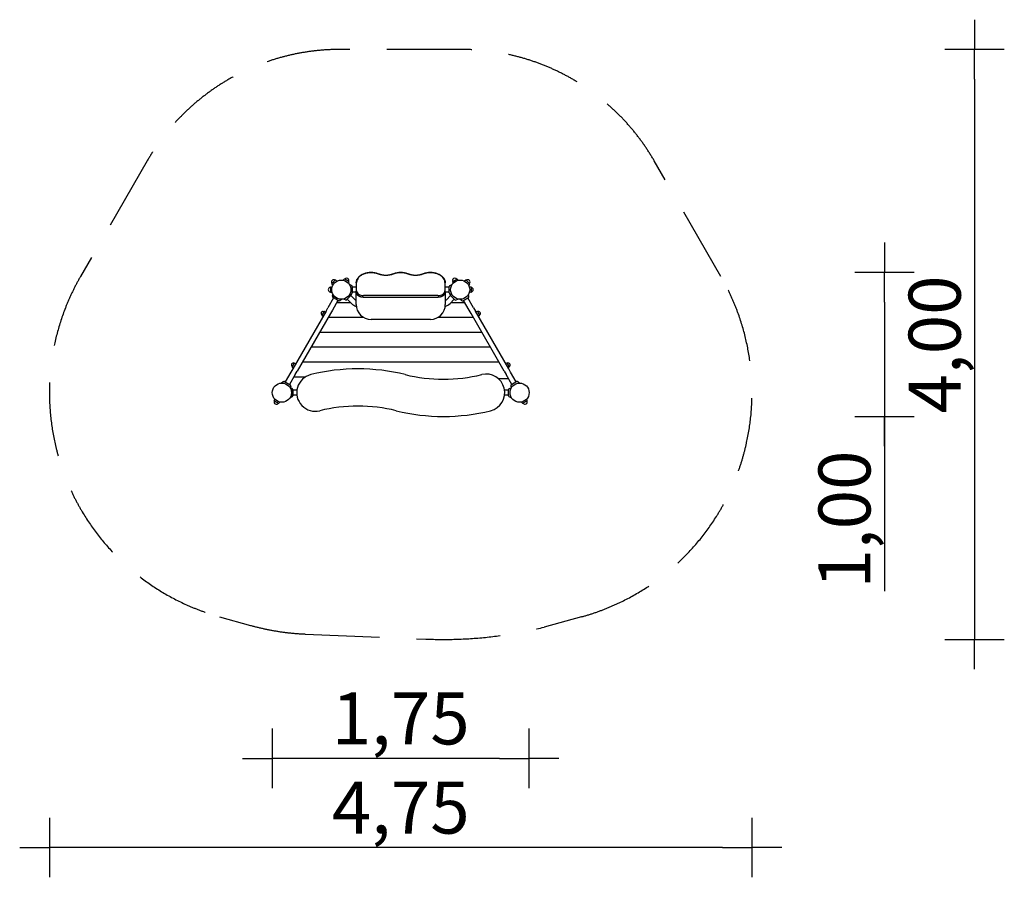
# Model space of a CAD drawing. Extents: x 4087 to 10714, y -4445 to 1324.
import ezdxf

# ---------------------------------------------------------------- set-up
doc = ezdxf.new("R2010")
doc.units = 0
doc.header["$MEASUREMENT"] = 0
doc.linetypes.add('VERDECKT', pattern=[0.375, 0.25, -0.125])
doc.layers.get('DEFPOINTS').update_dxf_attribs({"linetype": 'CONTINUOUS'})
for name, color, linetype in [('B', 3, 'CONTINUOUS'), ('PV-5D2B', 7, 'CONTINUOUS'), ('SICHERHEIT', 1, 'VERDECKT')]:
    doc.layers.add(name, color=color, linetype=linetype)
doc.styles.add('KATALOG', font='swissl.ttf')
doc.dimstyles.new('KATALOG', dxfattribs={"dimscale": 50, "dimtxt": 1.75, "dimasz": 1, "dimexe": 0, "dimexo": 0, "dimgap": 0.3, "dimtad": 1, "dimlfac": 0.001, "dimrnd": 0.05, "dimzin": 0, "dimtxsty": 'KATALOG', "dimblk1": 'KATPFEIL', "dimblk2": 'KATPFEIL', "dimsah": 1, "dimcen": 1, "dimse1": 1, "dimse2": 1, "dimclrd": 256, "dimclre": 256, "dimclrt": 3, "dimadec": 0, "dimazin": 0, "dimtfac": 1, "dimtmove": 0, "dimatfit": 3, "dimldrblk": 'KATPFEIL', "dimfxl": 0, "dimtvp": 1, "dimtolj": 1, "dimtzin": 0, "dimarcsym": 0})

# ---------------------------------------------------------------- blocks, each defined once
blk = doc.blocks.new('KATPFEIL')
at = {"layer": 'B', "ltscale": 1000}
for p, q in [((0, -1), (0, 1)), ((-1, 0), (0, 0)), ((1, 0), (0, 0))]:
    blk.add_line(p, q, dxfattribs=at)
blk = doc.blocks.new('*D1')
at = {"layer": 'B', "lineweight": -2, "ltscale": 100}
for p, q in [((9907, -575.9), (9907, -1145)), ((9907, -1345), (9907, -2520.1))]:
    blk.add_line(p, q, dxfattribs=at)
at = {"layer": 'DEFPOINTS', "color": 0, "ltscale": 100}
for p in [(6652.4, -375.9), (6939.1, -1345), (9907, -1345)]:
    blk.add_point(p, dxfattribs=at)
at = {"layer": 'B', "lineweight": -2, "ltscale": 100, "xscale": 200, "yscale": 200, "zscale": 200}
for p, rotation in [((9907, -375.9), 90), ((9907, -1345), 270)]:
    blk.add_blockref('KATPFEIL', p, dxfattribs=dict(at, rotation=rotation))
at = {"layer": 'B', "color": 3, "ltscale": 100, "insert": (9638.1, -2038.2), "char_height": 350, "attachment_point": 5, "rotation": 90, "style": 'KATALOG'}
blk.add_mtext('\\A1;1,00', dxfattribs=at)
blk = doc.blocks.new('*D2')
at = {"layer": 'B', "lineweight": -2, "ltscale": 100}
blk.add_line((10513.8, 923.7), (10513.8, -2645), dxfattribs=at)
at = {"layer": 'DEFPOINTS', "color": 0, "ltscale": 100}
for p in [(7059.1, 1123.7), (7618.4, -2845), (10513.8, -2845)]:
    blk.add_point(p, dxfattribs=at)
at = {"layer": 'B', "lineweight": -2, "ltscale": 100, "xscale": 200, "yscale": 200, "zscale": 200}
for p, rotation in [((10513.8, 1123.7), 90), ((10513.8, -2845), 270)]:
    blk.add_blockref('KATPFEIL', p, dxfattribs=dict(at, rotation=rotation))
at = {"layer": 'B', "color": 3, "ltscale": 100, "insert": (10244.9, -860.6), "char_height": 350, "attachment_point": 5, "rotation": 90, "style": 'KATALOG'}
blk.add_mtext('\\A1;4,00', dxfattribs=at)
blk = doc.blocks.new('*D3')
at = {"layer": 'B', "lineweight": -2, "ltscale": 100}
blk.add_line((8816.1, -4245), (4487.1, -4245), dxfattribs=at)
at = {"layer": 'DEFPOINTS', "color": 0, "ltscale": 100}
for p in [(4287.1, -1179.7), (9016.1, -1183.6), (4287.1, -4245)]:
    blk.add_point(p, dxfattribs=at)
at = {"layer": 'B', "lineweight": -2, "ltscale": 100, "xscale": 200, "yscale": 200, "zscale": 200, "rotation": 180}
blk.add_blockref('KATPFEIL', (4287.1, -4245), dxfattribs=at)
at = {"layer": 'B', "lineweight": -2, "ltscale": 100, "xscale": 200, "yscale": 200, "zscale": 200}
blk.add_blockref('KATPFEIL', (9016.1, -4245), dxfattribs=at)
at = {"layer": 'B', "color": 3, "ltscale": 100, "insert": (6651.6, -3976.1), "char_height": 350, "attachment_point": 5, "style": 'KATALOG'}
blk.add_mtext('\\A1;4,75', dxfattribs=at)

msp = doc.modelspace()

# ---------------------------------------------------------------- linework, layer by layer
at = {"layer": 'B', "ltscale": 100}
for p, q in [((5430.891, -2691.953, -6370.547), (5639.623, -2750.225, -6370.547)), ((7867.98, -2693.137, -6370.547), (7615.89, -2762.745, -6370.547)), ((7316.067, -3644.981, -6370.547), (5987.067, -3644.981, -6370.547))]:
    msp.add_line(p, q, dxfattribs=at)
at = {"layer": 'PV-5D2B'}
for p, q in [((6188.466, -454.368, -6370.547), (6194.099, -462.966, -6370.547)), ((6211.173, -429.409, -6370.547), (6188.724, -451.857, -6370.547)), ((6213.683, -429.15, -6370.547), (6222.282, -434.783, -6370.547)), ((6271.829, -421.495, -6370.547), (6264.981, -429.162, -6370.547)), ((6301.814, -436.969, -6370.547), (6274.32, -421.095, -6370.547)), ((6302.714, -439.327, -6370.547), (6299.498, -449.09, -6370.547)), ((6319.975, -463.264, -6370.547), (6306.43, -458.334, -6370.547)), ((6351.567, -447.142, -6370.547), (6351.567, -501.444, -6370.547)), ((6354.567, -499.323, -6370.547), (6354.567, -445.021, -6370.547)), ((6354.567, -499.323, -6370.547), (6354.567, -445.021, -6370.547)), ((6948.567, -445.021, -6370.547), (6948.567, -499.323, -6370.547)), ((6948.567, -445.021, -6370.547), (6948.567, -499.323, -6370.547)), ((6951.567, -501.444, -6370.547), (6951.567, -447.142, -6370.547)), ((6983.16, -463.264, -6370.547), (6996.705, -458.334, -6370.547)), ((7000.421, -439.327, -6370.547), (7003.637, -449.09, -6370.547)), ((7001.32, -436.969, -6370.547), (7028.814, -421.095, -6370.547)), ((7031.306, -421.495, -6370.547), (7038.154, -429.162, -6370.547)), ((7089.452, -429.15, -6370.547), (7080.853, -434.783, -6370.547)), ((7114.411, -451.857, -6370.547), (7091.962, -429.409, -6370.547)), ((7114.669, -454.368, -6370.547), (7109.036, -462.966, -6370.547)), ((6178.567, -476.378, -6370.547), (6178.567, -508.125, -6370.547)), ((6180.16, -474.42, -6370.547), (6190.223, -472.323, -6370.547)), ((6180.16, -510.083, -6370.547), (6190.223, -512.18, -6370.547)), ((6192.26, -537, -6370.547), (6194.763, -522.805, -6370.547)), ((6318.743, -529.728, -6370.547), (6289.044, -559.427, -6370.547)), ((6319.975, -521.239, -6370.547), (6306.43, -526.169, -6370.547)), ((6325.567, -471.252, -6370.547), (6325.567, -513.252, -6370.547)), ((6351.567, -475.252, -6370.547), (6325.567, -475.252, -6370.547)), ((6351.607, -509.252, -6370.547), (6325.567, -509.252, -6370.547)), ((6351.567, -507.808, -6370.547), (6351.567, -501.444, -6370.547)), ((6351.567, -592.252, -6370.547), (6351.567, -509.252, -6370.547)), ((6977.567, -509.252, -6370.547), (6951.528, -509.252, -6370.547)), ((6977.567, -475.252, -6370.547), (6951.567, -475.252, -6370.547)), ((6951.567, -507.808, -6370.547), (6951.567, -501.444, -6370.547)), ((6951.567, -509.252, -6370.547), (6951.567, -592.252, -6370.547)), ((6977.567, -513.252, -6370.547), (6977.567, -471.252, -6370.547)), ((6983.16, -521.239, -6370.547), (6996.705, -526.169, -6370.547)), ((7014.091, -559.427, -6370.547), (6984.392, -529.728, -6370.547)), ((7110.875, -537, -6370.547), (7108.372, -522.805, -6370.547)), ((7122.975, -474.42, -6370.547), (7112.912, -472.323, -6370.547)), ((7122.975, -510.083, -6370.547), (7112.912, -512.18, -6370.547)), ((7124.567, -476.378, -6370.547), (7124.567, -508.125, -6370.547)), ((6199.845, -547.838, -6370.547), (6161.845, -613.656, -6370.547)), ((6229.29, -564.838, -6370.547), (6191.29, -630.656, -6370.547)), ((6232.754, -566.838, -6370.547), (6196.381, -545.838, -6370.547)), ((6221.938, -577.572, -6370.547), (6312.846, -577.572, -6370.547)), ((6242.468, -565.988, -6370.547), (6253.51, -556.723, -6370.547)), ((6279.441, -561.12, -6370.547), (6266.378, -555.028, -6370.547)), ((6291.873, -556.598, -6370.547), (6319.923, -584.649, -6370.547)), ((6315.914, -532.557, -6370.547), (6343.964, -560.607, -6370.547)), ((6901.567, -532.557, -6370.547), (6401.567, -532.557, -6370.547)), ((6901.567, -532.557, -6370.547), (6401.567, -532.557, -6370.547)), ((6901.567, -544.042, -6370.547), (6401.567, -544.042, -6370.547)), ((6959.17, -560.607, -6370.547), (6987.221, -532.557, -6370.547)), ((6983.212, -584.649, -6370.547), (7011.262, -556.598, -6370.547)), ((6990.289, -577.572, -6370.547), (7081.197, -577.572, -6370.547)), ((7023.693, -561.12, -6370.547), (7036.757, -555.028, -6370.547)), ((7060.667, -565.988, -6370.547), (7049.625, -556.723, -6370.547)), ((7070.381, -566.838, -6370.547), (7106.754, -545.838, -6370.547)), ((7111.845, -630.656, -6370.547), (7073.845, -564.838, -6370.547)), ((7141.29, -613.656, -6370.547), (7103.29, -547.838, -6370.547)), ((6148.794, -636.26, -6370.547), (5924.896, -1024.064, -6370.547)), ((6178.239, -653.26, -6370.547), (5954.341, -1041.064, -6370.547)), ((6135.346, -640.053, -6370.547), (6121.456, -664.111, -6370.547)), ((6137.409, -639.266, -6370.547), (6145.517, -641.937, -6370.547)), ((6148.794, -636.26, -6370.547), (6161.845, -613.656, -6370.547)), ((6191.29, -630.656, -6370.547), (6178.239, -653.26, -6370.547)), ((7124.896, -653.26, -6370.547), (7111.845, -630.656, -6370.547)), ((7348.794, -1041.064, -6370.547), (7124.896, -653.26, -6370.547)), ((7141.29, -613.656, -6370.547), (7154.341, -636.26, -6370.547)), ((7378.239, -1024.064, -6370.547), (7154.341, -636.26, -6370.547)), ((7165.726, -639.266, -6370.547), (7157.618, -641.937, -6370.547)), ((7167.789, -640.053, -6370.547), (7181.678, -664.111, -6370.547)), ((6121.806, -666.291, -6370.547), (6128.173, -671.977, -6370.547)), ((6164.203, -677.572, -6370.547), (6399.41, -677.572, -6370.547)), ((6851.567, -692.252, -6370.547), (6451.567, -692.252, -6370.547)), ((6903.725, -677.572, -6370.547), (7138.932, -677.572, -6370.547)), ((7181.329, -666.291, -6370.547), (7174.962, -671.977, -6370.547)), ((6106.468, -777.572, -6370.547), (7196.667, -777.572, -6370.547)), ((6048.733, -877.572, -6370.547), (7254.402, -877.572, -6370.547)), ((5935.346, -986.463, -6370.547), (5921.456, -1010.521, -6370.547)), ((5937.409, -985.676, -6370.547), (5945.517, -988.347, -6370.547)), ((5990.998, -977.572, -6370.547), (7312.137, -977.572, -6370.547)), ((7365.726, -985.676, -6370.547), (7357.618, -988.347, -6370.547)), ((7367.789, -986.463, -6370.547), (7381.678, -1010.521, -6370.547)), ((5911.845, -1046.668, -6370.547), (5873.845, -1112.486, -6370.547)), ((5924.896, -1024.064, -6370.547), (5911.845, -1046.668, -6370.547)), ((5921.806, -1012.701, -6370.547), (5928.173, -1018.387, -6370.547)), ((5941.29, -1063.668, -6370.547), (5954.341, -1041.064, -6370.547)), ((7348.794, -1041.064, -6370.547), (7361.845, -1063.668, -6370.547)), ((7381.329, -1012.701, -6370.547), (7374.962, -1018.387, -6370.547)), ((7391.29, -1046.668, -6370.547), (7378.239, -1024.064, -6370.547)), ((7429.29, -1112.486, -6370.547), (7391.29, -1046.668, -6370.547)), ((5860.667, -1111.336, -6370.547), (5849.625, -1120.601, -6370.547)), ((5870.381, -1110.486, -6370.547), (5906.754, -1131.486, -6370.547)), ((5941.29, -1063.668, -6370.547), (5903.29, -1129.486, -6370.547)), ((5933.262, -1077.572, -6370.547), (6012.781, -1077.572, -6370.547)), ((7378.533, -1092.572, -6370.547), (7310.643, -1092.572, -6370.547)), ((7399.845, -1129.486, -6370.547), (7361.845, -1063.668, -6370.547)), ((7432.754, -1110.486, -6370.547), (7396.381, -1131.486, -6370.547)), ((7442.468, -1111.336, -6370.547), (7453.51, -1120.601, -6370.547)), ((5910.875, -1140.323, -6370.547), (5908.372, -1154.519, -6370.547)), ((5919.975, -1156.085, -6370.547), (5908.812, -1152.022, -6370.547)), ((5919.975, -1156.085, -6370.547), (5919.975, -1214.059, -6370.547)), ((5919.975, -1156.085, -6370.547), (5919.975, -1214.059, -6370.547)), ((5925.567, -1164.072, -6370.547), (5925.567, -1206.072, -6370.547)), ((5952.729, -1168.072, -6370.547), (5925.567, -1168.072, -6370.547)), ((7377.567, -1168.072, -6370.547), (7350.406, -1168.072, -6370.547)), ((7377.567, -1206.072, -6370.547), (7377.567, -1164.072, -6370.547)), ((7383.16, -1156.085, -6370.547), (7394.323, -1152.022, -6370.547)), ((7392.26, -1140.323, -6370.547), (7394.763, -1154.519, -6370.547)), ((5800.421, -1237.997, -6370.547), (5803.637, -1228.234, -6370.547)), ((5801.32, -1240.355, -6370.547), (5828.814, -1256.229, -6370.547)), ((5831.306, -1255.829, -6370.547), (5838.154, -1248.162, -6370.547)), ((5919.975, -1214.059, -6370.547), (5906.43, -1218.989, -6370.547)), ((5952.729, -1202.072, -6370.547), (5925.567, -1202.072, -6370.547)), ((7377.567, -1202.072, -6370.547), (7350.406, -1202.072, -6370.547)), ((7383.16, -1214.059, -6370.547), (7396.705, -1218.989, -6370.547)), ((7471.829, -1255.829, -6370.547), (7464.981, -1248.162, -6370.547)), ((7501.814, -1240.355, -6370.547), (7474.32, -1256.229, -6370.547)), ((7502.714, -1237.997, -6370.547), (7499.498, -1228.234, -6370.547))]:
    msp.add_line(p, q, dxfattribs=at)
for centre in [(6251.567, -492.252, -6370.547), (7051.567, -492.252, -6370.547), (5851.567, -1185.072, -6370.547), (7451.567, -1185.072, -6370.547)]:
    msp.add_circle(centre, 64.5, dxfattribs=at)
for centre, radius, start, end in [((6199.949, -440.633, -6370.547), 15, 45, 225), ((6190.138, -453.272, -6370.547), 2, 135, 213.2317111), ((6212.587, -430.823, -6370.547), 2, 56.7682889, 135), ((6273.32, -422.827, -6370.547), 2, 60, 138.2317111), ((6288.067, -429.032, -6370.547), 15, 330, 150), ((6300.814, -438.701, -6370.547), 2, 341.7682889, 60), ((6317.067, -471.252, -6370.547), 8.5, 0, 70), ((6986.067, -471.252, -6370.547), 8.5, 110, 180), ((7015.067, -429.032, -6370.547), 15, 30, 210), ((7002.32, -438.701, -6370.547), 2, 120, 198.2317111), ((7029.814, -422.827, -6370.547), 2, 41.7682889, 120), ((7090.548, -430.823, -6370.547), 2, 45, 123.2317111), ((7103.186, -440.633, -6370.547), 15, 315, 135), ((7112.996, -453.272, -6370.547), 2, 326.7682889, 45), ((6178.567, -492.252, -6370.547), 15, 90, 270), ((6180.567, -476.378, -6370.547), 2, 101.7682889, 180), ((6180.567, -508.125, -6370.547), 2, 180, 258.2317111), ((6312.732, -523.718, -6370.547), 8.5, 315, 19.2888669), ((6317.067, -513.252, -6370.547), 8.5, 290, 0), ((6986.067, -513.252, -6370.547), 8.5, 180, 250), ((6990.403, -523.718, -6370.547), 8.5, 160.7111331, 225), ((7122.567, -476.378, -6370.547), 2, 0, 78.2317111), ((7122.567, -508.125, -6370.547), 2, 281.7682889, 0), ((7124.567, -492.252, -6370.547), 15, 270, 90), ((6200.631, -538.476, -6370.547), 8.5, 170, 240), ((6237.004, -559.476, -6370.547), 8.5, 240, 310), ((6283.034, -553.417, -6370.547), 8.5, 245, 315), ((6379.32, -525.252, -6370.547), 84, 225, 251.2787843), ((6379.32, -525.252, -6370.547), 50, 225, 236.2861048), ((6451.567, -592.252, -6370.547), 100, 180, 270), ((6851.567, -592.252, -6370.547), 100, 270, 0), ((6923.815, -525.252, -6370.547), 84, 288.7212157, 315), ((6923.815, -525.252, -6370.547), 50, 303.7138952, 315), ((7020.101, -553.417, -6370.547), 8.5, 225, 295), ((7066.131, -559.476, -6370.547), 8.5, 230, 300), ((7102.504, -538.476, -6370.547), 8.5, 300, 10), ((6128.401, -652.082, -6370.547), 13.125, 60, 240), ((6136.862, -640.928, -6370.547), 1.75, 71.7682889, 150), ((7166.273, -640.928, -6370.547), 1.75, 30, 108.2317111), ((7174.734, -652.082, -6370.547), 13.125, 300, 120), ((6122.972, -664.986, -6370.547), 1.75, 150, 228.2317111), ((7180.163, -664.986, -6370.547), 1.75, 311.7682889, 30), ((5928.401, -998.492, -6370.547), 13.125, 60, 240), ((5936.862, -987.338, -6370.547), 1.75, 71.7682889, 150), ((7366.273, -987.338, -6370.547), 1.75, 30, 108.2317111), ((7374.734, -998.492, -6370.547), 13.125, 300, 120), ((5922.972, -1011.396, -6370.547), 1.75, 150, 228.2317111), ((6364.067, -2350.123, -6370.547), 1325, 76.1380503, 103.8619497), ((7226.567, -1185.072, -6370.547), 125, 283.8619497, 103.8619497), ((7380.163, -1011.396, -6370.547), 1.75, 311.7682889, 30), ((5866.131, -1117.847, -6370.547), 8.5, 60, 130), ((6076.567, -1185.072, -6370.547), 125, 103.8619497, 283.8619497), ((6939.067, -20.021, -6370.547), 1075, 256.1380503, 283.8619497), ((7437.004, -1117.847, -6370.547), 8.5, 50, 120), ((5902.504, -1138.847, -6370.547), 8.5, 350, 60), ((5917.067, -1164.072, -6370.547), 8.5, 0, 70), ((7386.067, -1164.072, -6370.547), 8.5, 110, 180), ((7400.631, -1138.847, -6370.547), 8.5, 120, 190), ((5815.067, -1248.292, -6370.547), 15, 150, 330), ((5802.32, -1238.623, -6370.547), 2, 161.7682889, 240), ((5829.814, -1254.497, -6370.547), 2, 240, 318.2317111), ((5917.067, -1206.072, -6370.547), 8.5, 290, 0), ((7386.067, -1206.072, -6370.547), 8.5, 180, 250), ((7473.32, -1254.497, -6370.547), 2, 221.7682889, 300), ((7488.067, -1248.292, -6370.547), 15, 210, 30), ((7500.814, -1238.623, -6370.547), 2, 300, 18.2317111), ((6364.067, -2350.123, -6370.547), 1075, 76.1380503, 103.8619497), ((6939.067, -20.021, -6370.547), 1325, 256.1380503, 283.8619497)]:
    msp.add_arc(centre, radius, start, end, dxfattribs=at)
for centre, major_axis, start_param, end_param in [((6451.567, -445.021, -6370.547), (97, 0), 1.04719755, 3.14159265), ((6451.567, -445.021, -6370.547), (97, 0), 1.04719755, 3.14159265), ((6551.567, -322.546, -6370.547), (103, 0), 4.1887902, 5.23598776), ((6551.567, -322.546, -6370.547), (103, 0), 4.1887902, 5.23598776), ((6651.567, -445.021, -6370.547), (97, 0), 1.04719755, 2.0943951), ((6651.567, -445.021, -6370.547), (97, 0), 1.04719755, 2.0943951), ((6751.567, -322.546, -6370.547), (103, 0), 4.1887902, 5.23598776), ((6751.567, -322.546, -6370.547), (103, 0), 4.1887902, 5.23598776), ((6851.567, -445.021, -6370.547), (97, 0), 0, 2.0943951), ((6851.567, -445.021, -6370.547), (97, 0), 0, 2.0943951), ((6401.567, -499.323, -6370.547), (-47, 0), 0, 1.57079633), ((6401.567, -499.323, -6370.547), (-47, 0), 0, 1.57079633), ((6901.567, -499.323, -6370.547), (47, 0), 4.71238898, 6.28318531), ((6901.567, -499.323, -6370.547), (47, 0), 4.71238898, 6.28318531)]:
    msp.add_ellipse(centre, major_axis=major_axis, ratio=0.70710678, start_param=start_param, end_param=end_param, dxfattribs=at)
for points, knots in [([(6351.567, -447.142, -6370.547), (6356.484, -424.924, -6370.547), (6370.862, -404.811, -6370.547), (6393.551, -388.795, -6370.547), (6422.213, -378.696, -6370.547), (6453.846, -375.571, -6370.547), (6485.245, -379.721, -6370.547), (6501.201, -384.964, -6370.547)], [3.14159265, 3.14159265, 3.45241204, 3.76756954, 4.08863748, 4.41188704, 4.73537619, 5.05881892, 5.23598776, 5.23598776]), ([(6801.934, -384.964, -6370.547), (6831.854, -376.953, -6370.547), (6863.758, -376.085, -6370.547), (6894.437, -382.443, -6370.547), (6920.805, -395.438, -6370.547), (6940.119, -413.823, -6370.547), (6950.266, -435.604, -6370.547), (6951.567, -447.142, -6370.547)], [4.1887902, 4.1887902, 4.51221227, 4.83568112, 5.15913454, 5.48261259, 5.80526763, 6.12397923, 6.28318531, 6.28318531]), ([(6401.567, -544.042, -6370.547), (6386.372, -542.339, -6370.547), (6372.571, -537.363, -6370.547), (6361.451, -529.492, -6370.547), (6354.142, -519.331, -6370.547), (6351.568, -507.944, -6370.547), (6351.567, -507.808, -6370.547)], [1.57079633, 1.57079633, 1.88495559, 2.19911486, 2.51327412, 2.82743339, 3.1379674, 3.14159265, 3.14159265]), ([(6951.567, -507.808, -6370.547), (6949.179, -518.918, -6370.547), (6942.152, -529.029, -6370.547), (6931.199, -537.032, -6370.547), (6917.504, -542.165, -6370.547), (6902.346, -544.038, -6370.547), (6901.567, -544.042, -6370.547)], [0, 0, 0.3024297, 0.61247592, 0.92663518, 1.24079445, 1.55495371, 1.57079633, 1.57079633])]:
    msp.add_open_spline(points, degree=1, knots=knots, dxfattribs=at)
for points in [[(6501.201, -384.964, -6370.547), (6520.41, -391.011, -6370.547), (6541.023, -394.109, -6370.547), (6562.112, -394.109, -6370.547), (6582.724, -391.011, -6370.547), (6601.934, -384.964, -6370.547)], [(6601.934, -384.964, -6370.547), (6620.921, -378.986, -6370.547), (6641.206, -375.937, -6370.547), (6661.929, -375.937, -6370.547), (6682.214, -378.986, -6370.547), (6701.201, -384.964, -6370.547)], [(6701.201, -384.964, -6370.547), (6720.41, -391.011, -6370.547), (6741.023, -394.109, -6370.547), (6762.112, -394.109, -6370.547), (6782.724, -391.011, -6370.547), (6801.934, -384.964, -6370.547)]]:
    msp.add_open_spline(points, degree=1, dxfattribs=at)
at = {"layer": 'SICHERHEIT', "color": 3, "ltscale": 2000}
for p, q in [((7059.102, 1123.698, -6370.547), (6244.033, 1123.698, -6370.547)), ((4944.995, 373.698, -6370.547), (4496.671, -402.822, -6370.547)), ((8806.464, -402.822, -6370.547), (8358.14, 373.698, -6370.547)), ((6008.813, -2808.659, -6370.547), (6821.278, -2842.564, -6370.547))]:
    msp.add_line(p, q, dxfattribs=at)
for centre, radius, start, end in [((6244.033, -376.302, -6370.547), 1500, 90, 150), ((7059.102, -376.302, -6370.547), 1500, 30, 90), ((5851.567, -1185.072, -6370.547), 1564.5, 150, 254.40184), ((7451.567, -1185.072, -6370.547), 1564.5, 285.4360897, 30), ((6076.567, -1185.072, -6370.547), 1625, 254.40184, 267.6103426), ((6939.067, -20.021, -6370.547), 2825, 267.6103426, 283.8619497)]:
    msp.add_arc(centre, radius, start, end, dxfattribs=at)

# ---------------------------------------------------------------- block references
at = {"layer": 'B', "ltscale": 100, "xscale": 200, "yscale": 200, "zscale": 200, "rotation": 180}
msp.add_blockref('KATPFEIL', (5787.067, -3644.981, -6370.547), dxfattribs=at)
at = {"layer": 'B', "ltscale": 100, "xscale": 200, "yscale": 200, "zscale": 200}
msp.add_blockref('KATPFEIL', (7516.067, -3644.981, -6370.547), dxfattribs=at)

# ---------------------------------------------------------------- texts
at = {"layer": 'B', "color": 3, "ltscale": 100, "insert": (6651.567, -3376.122, -6370.547), "char_height": 350, "attachment_point": 5, "style": 'KATALOG'}
msp.add_mtext('\\A1;1,75', dxfattribs=at)

# ---------------------------------------------------------------- dimensions: what is measured, and where the dimension line sits
at = {"layer": 'B', "ltscale": 100}
dim = msp.add_linear_dim(base=(10513.768, -2844.981, -6370.547), p1=(7059.102, 1123.698, -6370.547), p2=(7618.369, -2844.981, -6370.547), angle=90, text='4,00', dimstyle='KATALOG', override={"dimscale": 200}, dxfattribs=at)
dim.commit()
dim.dimension.update_dxf_attribs({"geometry": '*D2', "text_midpoint": (10244.908, -860.642, -6370.547)})
dim = msp.add_linear_dim(base=(9906.986, -1345.021, -6370.547), p1=(6652.363, -375.937, -6370.547), p2=(6939.067, -1345.021, -6370.547), angle=90, text='1,00', dimstyle='KATALOG', override={"dimscale": 200}, dxfattribs=at)
dim.commit()
dim.dimension.update_dxf_attribs({"geometry": '*D1', "text_midpoint": (9906.986, -2038.185, -6370.547), "dimtype": 160})
dim = msp.add_linear_dim(base=(4287.077, -4244.981, -6370.547), p1=(9016.067, -1183.64, -6370.547), p2=(4287.077, -1179.67, -6370.547), dimstyle='KATALOG', override={"dimscale": 200}, dxfattribs=at)
dim.commit()
dim.dimension.update_dxf_attribs({"geometry": '*D3', "text_midpoint": (6651.572, -3976.122, -6370.547)})

doc.saveas('drawing.dxf')
